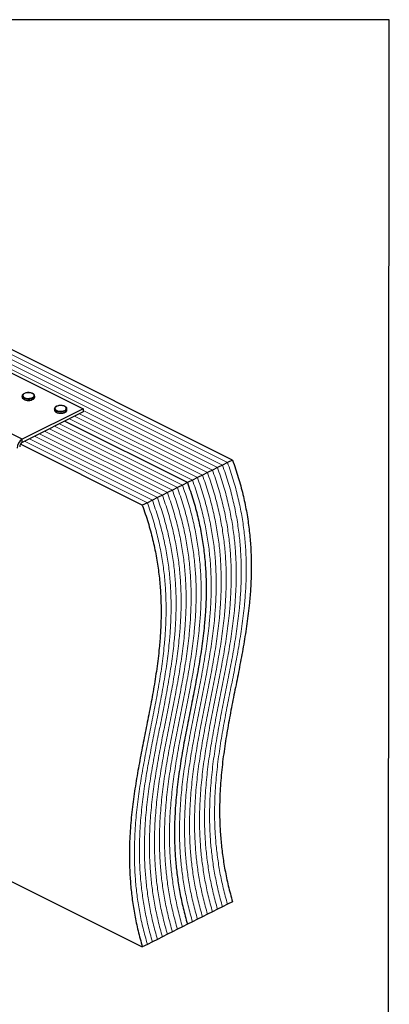
# Model space of a CAD drawing. Units: millimetres. Extents: x -1060 to -150, y -225 to 964.
# Drawn here: x -482 to -184, y 171 to 964 of the extents above; entities that cross this region are included whole.
import ezdxf

# ---------------------------------------------------------------- set-up
doc = ezdxf.new("R2010")
doc.units = ezdxf.units.MM
doc.header["$MEASUREMENT"] = 0
doc.layers.get('0').update_dxf_attribs({"linetype": 'CONTINUOUS', "lineweight": 15})
doc.layers.get('Defpoints').update_dxf_attribs({"linetype": 'CONTINUOUS'})

msp = doc.modelspace()

# ---------------------------------------------------------------- linework, layer by layer
at = {"color": 7, "linetype": 'Continuous', "lineweight": 5}
for p, q in [((-322.6, 603.24), (-716.35, 800.12)), ((-322.6, 603.24), (-716.35, 800.12)), ((-318.57, 605.26), (-712.32, 802.13)), ((-318.57, 605.26), (-712.32, 802.13)), ((-314.54, 607.27), (-708.3, 804.15)), ((-314.54, 607.27), (-708.3, 804.15)), ((-326.62, 601.23), (-720.38, 798.11)), ((-326.62, 601.23), (-720.38, 798.11)), ((-342.74, 593.17), (-441.54, 642.56)), ((-342.74, 593.17), (-441.54, 642.56)), ((-338.71, 595.18), (-437.51, 644.58)), ((-338.71, 595.18), (-437.51, 644.58)), ((-334.68, 597.2), (-433.48, 646.59)), ((-334.68, 597.2), (-433.48, 646.59)), ((-330.65, 599.21), (-430.59, 649.18)), ((-330.65, 599.21), (-430.59, 649.18)), ((-358.86, 585.11), (-457.66, 634.5)), ((-358.86, 585.11), (-457.66, 634.5)), ((-354.83, 587.12), (-453.63, 636.52)), ((-354.83, 587.12), (-453.63, 636.52)), ((-350.8, 589.14), (-449.6, 638.53)), ((-350.8, 589.14), (-449.6, 638.53)), ((-374.98, 577.05), (-473.78, 626.44)), ((-374.98, 577.05), (-473.78, 626.44)), ((-370.95, 579.06), (-469.75, 628.46)), ((-370.95, 579.06), (-469.75, 628.46)), ((-366.92, 581.08), (-465.72, 630.47)), ((-366.92, 581.08), (-465.72, 630.47)), ((-362.89, 583.09), (-461.69, 632.49)), ((-362.89, 583.09), (-461.69, 632.49)), ((-379.01, 575.03), (-477.81, 624.43)), ((-379.01, 575.03), (-477.81, 624.43))]:
    msp.add_line(p, q, dxfattribs=at)
at = {"color": 7, "linetype": 'Continuous', "lineweight": 25}
for p, q in [((-310.51, 609.29), (-704.27, 806.16)), ((-492.76, 681.66), (-430.59, 650.58)), ((-479.67, 660.83), (-479.67, 660.04)), ((-469.59, 660.04), (-469.59, 660.83)), ((-469.59, 659.98), (-469.59, 660.04)), ((-479.59, 626.08), (-541.76, 657.16)), ((-430.59, 650.58), (-479.59, 626.08)), ((-453.77, 650.47), (-453.77, 649.68)), ((-443.68, 649.68), (-443.68, 650.47)), ((-443.68, 649.62), (-443.68, 649.68)), ((-430.59, 650.58), (-430.59, 648.04)), ((-430.59, 648.04), (-479.59, 623.54)), ((-346.77, 591.15), (-445.57, 640.55)), ((-346.77, 591.15), (-445.57, 640.55)), ((-479.59, 623.54), (-479.59, 626.08)), ((-383.04, 573.02), (-481.07, 622.03)), ((-322.6, 603.24), (-326.62, 601.23)), ((-318.57, 605.26), (-322.6, 603.24)), ((-314.54, 607.27), (-318.57, 605.26)), ((-310.51, 609.29), (-314.54, 607.27)), ((-338.71, 595.18), (-342.74, 593.17)), ((-334.68, 597.2), (-338.71, 595.18)), ((-330.65, 599.21), (-334.68, 597.2)), ((-326.62, 601.23), (-330.65, 599.21)), ((-354.83, 587.12), (-358.86, 585.11)), ((-350.8, 589.14), (-354.83, 587.12)), ((-346.77, 591.15), (-350.8, 589.14)), ((-342.74, 593.17), (-346.77, 591.15)), ((-370.95, 579.06), (-374.98, 577.05)), ((-366.92, 581.08), (-370.95, 579.06)), ((-362.89, 583.09), (-366.92, 581.08)), ((-358.86, 585.11), (-362.89, 583.09)), ((-379.01, 575.03), (-383.04, 573.02)), ((-374.98, 577.05), (-379.01, 575.03)), ((-550.35, 301.33), (-383.04, 217.67)), ((-310.51, 253.94), (-314.54, 251.92)), ((-326.62, 245.88), (-330.65, 243.87)), ((-322.6, 247.89), (-326.62, 245.88)), ((-318.57, 249.91), (-322.6, 247.89)), ((-314.54, 251.92), (-318.57, 249.91)), ((-342.74, 237.82), (-346.77, 235.81)), ((-338.71, 239.84), (-342.74, 237.82)), ((-334.68, 241.85), (-338.71, 239.84)), ((-330.65, 243.87), (-334.68, 241.85)), ((-358.86, 229.76), (-362.89, 227.75)), ((-354.83, 231.78), (-358.86, 229.76)), ((-350.8, 233.79), (-354.83, 231.78)), ((-346.77, 235.81), (-350.8, 233.79)), ((-370.95, 223.72), (-374.98, 221.7)), ((-366.92, 225.73), (-370.95, 223.72)), ((-362.89, 227.75), (-366.92, 225.73)), ((-379.01, 219.69), (-383.04, 217.67)), ((-374.98, 221.7), (-379.01, 219.69))]:
    msp.add_line(p, q, dxfattribs=at)
at = {"color": 7, "linetype": 'Continuous', "lineweight": 25, "flags": 128}
for points in [[(-471.07, 659.05), (-472.21, 658.62), (-473.56, 658.37), (-474.99, 658.32), (-476.39, 658.47), (-477.65, 658.81), (-478.67, 659.32), (-479.35, 659.95), (-479.66, 660.65), (-479.67, 660.83)], [(-479.67, 660.04), (-479.66, 659.86), (-479.35, 659.16), (-478.67, 658.53), (-477.65, 658.02), (-476.39, 657.68), (-474.99, 657.53), (-473.56, 657.58), (-472.21, 657.83), (-471.07, 658.26)], [(-471.39, 659.61), (-470.58, 660.16), (-470.13, 660.8), (-470.08, 661.49), (-470.43, 662.15), (-471.16, 662.72), (-472.19, 663.17), (-473.44, 663.44), (-474.8, 663.52), (-476.14, 663.39), (-477.35, 663.07), (-478.32, 662.59), (-478.96, 661.99), (-479.21, 661.31), (-479.06, 660.64), (-478.51, 660.01), (-477.62, 659.49), (-476.46, 659.13), (-475.14, 658.95), (-473.78, 658.98), (-472.49, 659.2), (-471.39, 659.61)], [(-445.16, 648.69), (-446.31, 648.26), (-447.65, 648.01), (-449.08, 647.96), (-450.49, 648.11), (-451.75, 648.45), (-452.76, 648.96), (-453.45, 649.59), (-453.75, 650.29), (-453.77, 650.47)], [(-453.77, 649.68), (-453.75, 649.5), (-453.45, 648.8), (-452.76, 648.17), (-451.75, 647.66), (-450.49, 647.32), (-449.08, 647.16), (-447.65, 647.21), (-446.31, 647.47), (-445.16, 647.89)], [(-445.48, 649.25), (-444.67, 649.8), (-444.22, 650.44), (-444.17, 651.12), (-444.52, 651.78), (-445.25, 652.36), (-446.29, 652.81), (-447.54, 653.08), (-448.9, 653.16), (-450.24, 653.03), (-451.45, 652.71), (-452.41, 652.23), (-453.05, 651.62), (-453.3, 650.95), (-453.15, 650.27), (-452.61, 649.65), (-451.71, 649.13), (-450.56, 648.77), (-449.24, 648.59), (-447.87, 648.62), (-446.58, 648.84), (-445.48, 649.25)]]:
    msp.add_lwpolyline(points, dxfattribs=at)
at = {"color": 7, "linetype": 'Continuous', "lineweight": 25}
for centre, radius, start, end in [((-471.77, 661.14), 2.2, 288.5191, 350.91338), ((-471.77, 660.35), 2.21, 288.5952, 350.34402), ((-445.86, 650.78), 2.2, 288.5191, 350.91338), ((-445.87, 649.99), 2.21, 288.5952, 350.34402), ((-475.25, 618.78), 8.49, 120.75785, 179.03218), ((-477.42, 619.89), 4.24, 120.75785, 179.03218)]:
    msp.add_arc(centre, radius, start, end, dxfattribs=at)
for points, knots in [([(-474.85, 663.56), (-475.05, 663.56), (-475.71, 663.56), (-476.77, 663.36), (-477.93, 662.98), (-478.84, 662.44), (-479.42, 661.79), (-479.69, 661.23), (-479.64, 660.91), (-479.63, 660.84)], [0, 0, 0, 0, 0.080749, 0.261637, 0.443607, 0.627918, 0.79641, 0.953572, 1, 1, 1, 1]), ([(-479.63, 659.99), (-479.62, 659.81), (-479.61, 659.39), (-479.19, 658.77), (-478.48, 658.19), (-477.47, 657.71), (-476.24, 657.41), (-475.33, 657.27), (-474.86, 657.29), (-474.84, 657.3)], [0, 0, 0, 0, 0.109867, 0.273097, 0.444166, 0.62633, 0.810256, 0.993098, 1, 1, 1, 1]), ([(-469.64, 660.78), (-469.63, 660.94), (-469.6, 661.35), (-469.97, 661.97), (-470.62, 662.58), (-471.57, 663.08), (-472.76, 663.42), (-473.9, 663.59), (-474.6, 663.57), (-474.85, 663.56)], [0, 0, 0, 0, 0.093199, 0.244722, 0.400481, 0.567484, 0.737632, 0.906787, 1, 1, 1, 1]), ([(-474.84, 657.3), (-474.41, 657.3), (-473.52, 657.32), (-472.29, 657.55), (-471.62, 657.83), (-471.31, 657.96)], [0, 0, 0, 0, 0.337729, 0.689593, 1, 1, 1, 1]), ([(-471.09, 658.07), (-470.95, 658.14), (-470.49, 658.39), (-469.96, 658.91), (-469.61, 659.51), (-469.63, 659.87), (-469.64, 659.97)], [0, 0, 0, 0, 0.157251, 0.537146, 0.861861, 1, 1, 1, 1]), ([(-448.94, 653.19), (-449.15, 653.19), (-449.8, 653.2), (-450.87, 653), (-452.03, 652.62), (-452.94, 652.07), (-453.51, 651.43), (-453.79, 650.86), (-453.74, 650.55), (-453.73, 650.47)], [0, 0, 0, 0, 0.0807493, 0.2616373, 0.4436074, 0.6279184, 0.7964095, 0.9535717, 1, 1, 1, 1]), ([(-453.72, 649.62), (-453.72, 649.45), (-453.7, 649.03), (-453.28, 648.41), (-452.57, 647.82), (-451.56, 647.35), (-450.34, 647.05), (-449.42, 646.91), (-448.95, 646.93), (-448.94, 646.93)], [0, 0, 0, 0, 0.1098674, 0.2730974, 0.4441658, 0.6263301, 0.8102557, 0.9930978, 1, 1, 1, 1]), ([(-443.73, 650.42), (-443.72, 650.57), (-443.69, 650.99), (-444.06, 651.61), (-444.72, 652.22), (-445.67, 652.72), (-446.86, 653.06), (-448, 653.23), (-448.7, 653.2), (-448.94, 653.19)], [0, 0, 0, 0, 0.093199, 0.244722, 0.400481, 0.567484, 0.737632, 0.906787, 1, 1, 1, 1]), ([(-445.18, 647.7), (-445.05, 647.78), (-444.59, 648.03), (-444.06, 648.55), (-443.7, 649.15), (-443.73, 649.5), (-443.73, 649.61)], [0, 0, 0, 0, 0.1572511, 0.5371465, 0.8618607, 1, 1, 1, 1]), ([(-448.94, 646.93), (-448.5, 646.94), (-447.62, 646.95), (-446.38, 647.19), (-445.72, 647.47), (-445.4, 647.6)], [0, 0, 0, 0, 0.337729, 0.689593, 1, 1, 1, 1]), ([(-310.51, 609.29), (-308.9, 604.64), (-305.74, 595.47), (-302.09, 581.79), (-299.26, 568.43), (-297.26, 555.36), (-296.01, 542.63), (-295.41, 530.2), (-295.4, 518.06), (-295.91, 506.09), (-297, 492.56), (-298.83, 477.55), (-301.45, 461.1), (-304.47, 444.76), (-307.7, 428.48), (-310.97, 412.18), (-314.07, 395.78), (-316.82, 379.21), (-319.03, 362.4), (-320.52, 345.27), (-321.03, 329.75), (-320.76, 315.97), (-320, 304.05), (-318.66, 291.9), (-316.67, 279.49), (-314.04, 266.81), (-311.69, 258.25), (-310.51, 253.94)], [0, 0, 0, 0, 0.035662, 0.070419, 0.104588, 0.13844, 0.1722, 0.205433, 0.238864, 0.272569, 0.306593, 0.355767, 0.405561, 0.455851, 0.506459, 0.557188, 0.607832, 0.658211, 0.708184, 0.757677, 0.806714, 0.838643, 0.870511, 0.902426, 0.934526, 0.966982, 1, 1, 1, 1]), ([(-346.77, 591.15), (-345.17, 586.51), (-342.01, 577.34), (-338.36, 563.66), (-335.53, 550.3), (-333.53, 537.23), (-332.27, 524.49), (-331.68, 512.07), (-331.67, 499.92), (-332.18, 487.96), (-333.27, 474.43), (-335.1, 459.41), (-337.72, 442.96), (-340.74, 426.63), (-343.97, 410.35), (-347.23, 394.04), (-350.33, 377.64), (-353.09, 361.07), (-355.3, 344.26), (-356.79, 327.14), (-357.3, 311.62), (-357.03, 297.84), (-356.27, 285.92), (-354.93, 273.76), (-352.94, 261.35), (-350.31, 248.67), (-347.96, 240.12), (-346.77, 235.81)], [0, 0, 0, 0, 0.035662, 0.070419, 0.104588, 0.13844, 0.1722, 0.205433, 0.238864, 0.272569, 0.306593, 0.355767, 0.405561, 0.455851, 0.506459, 0.557188, 0.607832, 0.658211, 0.708184, 0.757677, 0.806714, 0.838643, 0.870511, 0.902426, 0.934526, 0.966982, 1, 1, 1, 1]), ([(-346.77, 591.15), (-345.17, 586.51), (-342.01, 577.34), (-338.36, 563.66), (-335.53, 550.3), (-333.53, 537.23), (-332.27, 524.49), (-331.68, 512.07), (-331.67, 499.92), (-332.18, 487.96), (-333.27, 474.43), (-335.1, 459.41), (-337.72, 442.96), (-340.74, 426.63), (-343.97, 410.35), (-347.23, 394.04), (-350.33, 377.64), (-353.09, 361.07), (-355.3, 344.26), (-356.79, 327.14), (-357.3, 311.62), (-357.03, 297.84), (-356.27, 285.92), (-354.93, 273.76), (-352.94, 261.35), (-350.31, 248.67), (-347.96, 240.12), (-346.77, 235.81)], [0, 0, 0, 0, 0.035662, 0.070419, 0.104588, 0.13844, 0.1722, 0.205433, 0.238864, 0.272569, 0.306593, 0.355767, 0.405561, 0.455851, 0.506459, 0.557188, 0.607832, 0.658211, 0.708184, 0.757677, 0.806714, 0.838643, 0.870511, 0.902426, 0.934526, 0.966982, 1, 1, 1, 1]), ([(-383.04, 573.02), (-381.44, 568.37), (-378.28, 559.2), (-374.63, 545.53), (-371.8, 532.17), (-369.8, 519.09), (-368.54, 506.36), (-367.95, 493.94), (-367.94, 481.79), (-368.44, 469.82), (-369.54, 456.29), (-371.37, 441.28), (-373.99, 424.83), (-377.01, 408.5), (-380.24, 392.21), (-383.5, 375.91), (-386.6, 359.51), (-389.35, 342.94), (-391.57, 326.13), (-393.06, 309), (-393.56, 293.48), (-393.3, 279.7), (-392.54, 267.78), (-391.2, 255.63), (-389.21, 243.22), (-386.58, 230.54), (-384.23, 221.99), (-383.04, 217.67)], [0, 0, 0, 0, 0.035662, 0.070419, 0.104588, 0.13844, 0.1722, 0.205433, 0.238864, 0.272569, 0.306593, 0.355767, 0.405561, 0.455851, 0.506459, 0.557188, 0.607832, 0.658211, 0.708184, 0.757677, 0.806714, 0.838643, 0.870511, 0.902426, 0.934526, 0.966982, 1, 1, 1, 1])]:
    msp.add_open_spline(points, degree=3, knots=knots, dxfattribs=at)
at = {"color": 7, "linetype": 'Continuous', "lineweight": 5}
for points in [[(-322.6, 603.24), (-320.99, 598.6), (-317.83, 589.43), (-314.18, 575.75), (-311.35, 562.39), (-309.35, 549.32), (-308.09, 536.58), (-307.5, 524.16), (-307.49, 512.01), (-308, 500.05), (-309.09, 486.52), (-310.92, 471.5), (-313.54, 455.05), (-316.56, 438.72), (-319.79, 422.44), (-323.05, 406.13), (-326.16, 389.73), (-328.91, 373.16), (-331.12, 356.35), (-332.61, 339.23), (-333.12, 323.7), (-332.85, 309.93), (-332.09, 298.01), (-330.75, 285.85), (-328.76, 273.44), (-326.13, 260.76), (-323.78, 252.21), (-322.6, 247.89)], [(-322.6, 603.24), (-320.99, 598.6), (-317.83, 589.43), (-314.18, 575.75), (-311.35, 562.39), (-309.35, 549.32), (-308.09, 536.58), (-307.5, 524.16), (-307.49, 512.01), (-308, 500.05), (-309.09, 486.52), (-310.92, 471.5), (-313.54, 455.05), (-316.56, 438.72), (-319.79, 422.44), (-323.05, 406.13), (-326.16, 389.73), (-328.91, 373.16), (-331.12, 356.35), (-332.61, 339.23), (-333.12, 323.7), (-332.85, 309.93), (-332.09, 298.01), (-330.75, 285.85), (-328.76, 273.44), (-326.13, 260.76), (-323.78, 252.21), (-322.6, 247.89)], [(-318.57, 605.26), (-316.96, 600.61), (-313.8, 591.44), (-310.15, 577.76), (-307.32, 564.4), (-305.32, 551.33), (-304.06, 538.6), (-303.47, 526.17), (-303.46, 514.03), (-303.97, 502.06), (-305.06, 488.53), (-306.89, 473.52), (-309.51, 457.07), (-312.53, 440.73), (-315.76, 424.45), (-319.03, 408.15), (-322.13, 391.75), (-324.88, 375.18), (-327.09, 358.37), (-328.58, 341.24), (-329.09, 325.72), (-328.82, 311.94), (-328.06, 300.02), (-326.72, 287.87), (-324.73, 275.46), (-322.1, 262.78), (-319.75, 254.22), (-318.57, 249.91)], [(-318.57, 605.26), (-316.96, 600.61), (-313.8, 591.44), (-310.15, 577.76), (-307.32, 564.4), (-305.32, 551.33), (-304.06, 538.6), (-303.47, 526.17), (-303.46, 514.03), (-303.97, 502.06), (-305.06, 488.53), (-306.89, 473.52), (-309.51, 457.07), (-312.53, 440.73), (-315.76, 424.45), (-319.03, 408.15), (-322.13, 391.75), (-324.88, 375.18), (-327.09, 358.37), (-328.58, 341.24), (-329.09, 325.72), (-328.82, 311.94), (-328.06, 300.02), (-326.72, 287.87), (-324.73, 275.46), (-322.1, 262.78), (-319.75, 254.22), (-318.57, 249.91)], [(-314.54, 607.27), (-312.93, 602.63), (-309.77, 593.46), (-306.12, 579.78), (-303.29, 566.42), (-301.29, 553.35), (-300.03, 540.61), (-299.44, 528.19), (-299.43, 516.04), (-299.94, 504.08), (-301.03, 490.55), (-302.86, 475.53), (-305.48, 459.08), (-308.5, 442.75), (-311.73, 426.47), (-315, 410.16), (-318.1, 393.76), (-320.85, 377.19), (-323.06, 360.38), (-324.55, 343.26), (-325.06, 327.73), (-324.79, 313.96), (-324.03, 302.04), (-322.69, 289.88), (-320.7, 277.47), (-318.07, 264.79), (-315.72, 256.24), (-314.54, 251.92)], [(-314.54, 607.27), (-312.93, 602.63), (-309.77, 593.46), (-306.12, 579.78), (-303.29, 566.42), (-301.29, 553.35), (-300.03, 540.61), (-299.44, 528.19), (-299.43, 516.04), (-299.94, 504.08), (-301.03, 490.55), (-302.86, 475.53), (-305.48, 459.08), (-308.5, 442.75), (-311.73, 426.47), (-315, 410.16), (-318.1, 393.76), (-320.85, 377.19), (-323.06, 360.38), (-324.55, 343.26), (-325.06, 327.73), (-324.79, 313.96), (-324.03, 302.04), (-322.69, 289.88), (-320.7, 277.47), (-318.07, 264.79), (-315.72, 256.24), (-314.54, 251.92)], [(-338.71, 595.18), (-337.11, 590.54), (-333.95, 581.37), (-330.3, 567.69), (-327.47, 554.33), (-325.47, 541.26), (-324.21, 528.52), (-323.62, 516.1), (-323.61, 503.95), (-324.12, 491.99), (-325.21, 478.46), (-327.04, 463.44), (-329.66, 446.99), (-332.68, 430.66), (-335.91, 414.38), (-339.17, 398.07), (-342.27, 381.67), (-345.03, 365.1), (-347.24, 348.29), (-348.73, 331.17), (-349.24, 315.65), (-348.97, 301.87), (-348.21, 289.95), (-346.87, 277.79), (-344.88, 265.38), (-342.25, 252.7), (-339.9, 244.15), (-338.71, 239.84)], [(-338.71, 595.18), (-337.11, 590.54), (-333.95, 581.37), (-330.3, 567.69), (-327.47, 554.33), (-325.47, 541.26), (-324.21, 528.52), (-323.62, 516.1), (-323.61, 503.95), (-324.12, 491.99), (-325.21, 478.46), (-327.04, 463.44), (-329.66, 446.99), (-332.68, 430.66), (-335.91, 414.38), (-339.17, 398.07), (-342.27, 381.67), (-345.03, 365.1), (-347.24, 348.29), (-348.73, 331.17), (-349.24, 315.65), (-348.97, 301.87), (-348.21, 289.95), (-346.87, 277.79), (-344.88, 265.38), (-342.25, 252.7), (-339.9, 244.15), (-338.71, 239.84)], [(-334.68, 597.2), (-333.08, 592.55), (-329.92, 583.38), (-326.27, 569.7), (-323.44, 556.34), (-321.44, 543.27), (-320.18, 530.54), (-319.59, 518.11), (-319.58, 505.97), (-320.09, 494), (-321.18, 480.47), (-323.01, 465.46), (-325.63, 449.01), (-328.65, 432.68), (-331.88, 416.39), (-335.14, 400.09), (-338.24, 383.69), (-341, 367.12), (-343.21, 350.31), (-344.7, 333.18), (-345.21, 317.66), (-344.94, 303.88), (-344.18, 291.96), (-342.84, 279.81), (-340.85, 267.4), (-338.22, 254.72), (-335.87, 246.16), (-334.68, 241.85)], [(-334.68, 597.2), (-333.08, 592.55), (-329.92, 583.38), (-326.27, 569.7), (-323.44, 556.34), (-321.44, 543.27), (-320.18, 530.54), (-319.59, 518.11), (-319.58, 505.97), (-320.09, 494), (-321.18, 480.47), (-323.01, 465.46), (-325.63, 449.01), (-328.65, 432.68), (-331.88, 416.39), (-335.14, 400.09), (-338.24, 383.69), (-341, 367.12), (-343.21, 350.31), (-344.7, 333.18), (-345.21, 317.66), (-344.94, 303.88), (-344.18, 291.96), (-342.84, 279.81), (-340.85, 267.4), (-338.22, 254.72), (-335.87, 246.16), (-334.68, 241.85)], [(-330.65, 599.21), (-329.05, 594.57), (-325.89, 585.4), (-322.24, 571.72), (-319.41, 558.36), (-317.41, 545.29), (-316.15, 532.55), (-315.56, 520.13), (-315.55, 507.98), (-316.06, 496.02), (-317.15, 482.49), (-318.98, 467.47), (-321.6, 451.02), (-324.62, 434.69), (-327.85, 418.41), (-331.11, 402.1), (-334.21, 385.7), (-336.97, 369.13), (-339.18, 352.32), (-340.67, 335.2), (-341.18, 319.68), (-340.91, 305.9), (-340.15, 293.98), (-338.81, 281.82), (-336.82, 269.41), (-334.19, 256.73), (-331.84, 248.18), (-330.65, 243.87)], [(-330.65, 599.21), (-329.05, 594.57), (-325.89, 585.4), (-322.24, 571.72), (-319.41, 558.36), (-317.41, 545.29), (-316.15, 532.55), (-315.56, 520.13), (-315.55, 507.98), (-316.06, 496.02), (-317.15, 482.49), (-318.98, 467.47), (-321.6, 451.02), (-324.62, 434.69), (-327.85, 418.41), (-331.11, 402.1), (-334.21, 385.7), (-336.97, 369.13), (-339.18, 352.32), (-340.67, 335.2), (-341.18, 319.68), (-340.91, 305.9), (-340.15, 293.98), (-338.81, 281.82), (-336.82, 269.41), (-334.19, 256.73), (-331.84, 248.18), (-330.65, 243.87)], [(-326.62, 601.23), (-325.02, 596.58), (-321.86, 587.41), (-318.21, 573.73), (-315.38, 560.37), (-313.38, 547.3), (-312.12, 534.57), (-311.53, 522.14), (-311.52, 510), (-312.03, 498.03), (-313.12, 484.5), (-314.95, 469.49), (-317.57, 453.04), (-320.59, 436.71), (-323.82, 420.42), (-327.08, 404.12), (-330.18, 387.72), (-332.94, 371.15), (-335.15, 354.34), (-336.64, 337.21), (-337.15, 321.69), (-336.88, 307.91), (-336.12, 295.99), (-334.78, 283.84), (-332.79, 271.43), (-330.16, 258.75), (-327.81, 250.19), (-326.62, 245.88)], [(-326.62, 601.23), (-325.02, 596.58), (-321.86, 587.41), (-318.21, 573.73), (-315.38, 560.37), (-313.38, 547.3), (-312.12, 534.57), (-311.53, 522.14), (-311.52, 510), (-312.03, 498.03), (-313.12, 484.5), (-314.95, 469.49), (-317.57, 453.04), (-320.59, 436.71), (-323.82, 420.42), (-327.08, 404.12), (-330.18, 387.72), (-332.94, 371.15), (-335.15, 354.34), (-336.64, 337.21), (-337.15, 321.69), (-336.88, 307.91), (-336.12, 295.99), (-334.78, 283.84), (-332.79, 271.43), (-330.16, 258.75), (-327.81, 250.19), (-326.62, 245.88)], [(-354.83, 587.12), (-353.23, 582.48), (-350.07, 573.31), (-346.42, 559.63), (-343.59, 546.27), (-341.59, 533.2), (-340.33, 520.46), (-339.74, 508.04), (-339.73, 495.89), (-340.24, 483.93), (-341.33, 470.4), (-343.16, 455.38), (-345.78, 438.93), (-348.8, 422.6), (-352.03, 406.32), (-355.29, 390.01), (-358.39, 373.61), (-361.14, 357.04), (-363.36, 340.23), (-364.85, 323.11), (-365.36, 307.59), (-365.09, 293.81), (-364.33, 281.89), (-362.99, 269.73), (-361, 257.32), (-358.37, 244.64), (-356.02, 236.09), (-354.83, 231.78)], [(-354.83, 587.12), (-353.23, 582.48), (-350.07, 573.31), (-346.42, 559.63), (-343.59, 546.27), (-341.59, 533.2), (-340.33, 520.46), (-339.74, 508.04), (-339.73, 495.89), (-340.24, 483.93), (-341.33, 470.4), (-343.16, 455.38), (-345.78, 438.93), (-348.8, 422.6), (-352.03, 406.32), (-355.29, 390.01), (-358.39, 373.61), (-361.14, 357.04), (-363.36, 340.23), (-364.85, 323.11), (-365.36, 307.59), (-365.09, 293.81), (-364.33, 281.89), (-362.99, 269.73), (-361, 257.32), (-358.37, 244.64), (-356.02, 236.09), (-354.83, 231.78)], [(-350.8, 589.14), (-349.2, 584.49), (-346.04, 575.32), (-342.39, 561.64), (-339.56, 548.29), (-337.56, 535.21), (-336.3, 522.48), (-335.71, 510.05), (-335.7, 497.91), (-336.21, 485.94), (-337.3, 472.41), (-339.13, 457.4), (-341.75, 440.95), (-344.77, 424.62), (-348, 408.33), (-351.26, 392.03), (-354.36, 375.63), (-357.11, 359.06), (-359.33, 342.25), (-360.82, 325.12), (-361.33, 309.6), (-361.06, 295.82), (-360.3, 283.9), (-358.96, 271.75), (-356.97, 259.34), (-354.34, 246.66), (-351.99, 238.1), (-350.8, 233.79)], [(-350.8, 589.14), (-349.2, 584.49), (-346.04, 575.32), (-342.39, 561.64), (-339.56, 548.29), (-337.56, 535.21), (-336.3, 522.48), (-335.71, 510.05), (-335.7, 497.91), (-336.21, 485.94), (-337.3, 472.41), (-339.13, 457.4), (-341.75, 440.95), (-344.77, 424.62), (-348, 408.33), (-351.26, 392.03), (-354.36, 375.63), (-357.11, 359.06), (-359.33, 342.25), (-360.82, 325.12), (-361.33, 309.6), (-361.06, 295.82), (-360.3, 283.9), (-358.96, 271.75), (-356.97, 259.34), (-354.34, 246.66), (-351.99, 238.1), (-350.8, 233.79)], [(-342.74, 593.17), (-341.14, 588.52), (-337.98, 579.35), (-334.33, 565.67), (-331.5, 552.31), (-329.5, 539.24), (-328.24, 526.51), (-327.65, 514.08), (-327.64, 501.94), (-328.15, 489.97), (-329.24, 476.44), (-331.07, 461.43), (-333.69, 444.98), (-336.71, 428.65), (-339.94, 412.36), (-343.2, 396.06), (-346.3, 379.66), (-349.06, 363.09), (-351.27, 346.28), (-352.76, 329.15), (-353.27, 313.63), (-353, 299.85), (-352.24, 287.93), (-350.9, 275.78), (-348.91, 263.37), (-346.28, 250.69), (-343.93, 242.13), (-342.74, 237.82)], [(-342.74, 593.17), (-341.14, 588.52), (-337.98, 579.35), (-334.33, 565.67), (-331.5, 552.31), (-329.5, 539.24), (-328.24, 526.51), (-327.65, 514.08), (-327.64, 501.94), (-328.15, 489.97), (-329.24, 476.44), (-331.07, 461.43), (-333.69, 444.98), (-336.71, 428.65), (-339.94, 412.36), (-343.2, 396.06), (-346.3, 379.66), (-349.06, 363.09), (-351.27, 346.28), (-352.76, 329.15), (-353.27, 313.63), (-353, 299.85), (-352.24, 287.93), (-350.9, 275.78), (-348.91, 263.37), (-346.28, 250.69), (-343.93, 242.13), (-342.74, 237.82)], [(-370.95, 579.06), (-369.35, 574.42), (-366.19, 565.25), (-362.54, 551.57), (-359.71, 538.21), (-357.71, 525.14), (-356.45, 512.4), (-355.86, 499.98), (-355.85, 487.83), (-356.36, 475.87), (-357.45, 462.34), (-359.28, 447.32), (-361.9, 430.87), (-364.92, 414.54), (-368.15, 398.26), (-371.41, 381.95), (-374.51, 365.55), (-377.26, 348.98), (-379.48, 332.17), (-380.97, 315.05), (-381.47, 299.53), (-381.21, 285.75), (-380.45, 273.83), (-379.11, 261.67), (-377.12, 249.26), (-374.49, 236.58), (-372.14, 228.03), (-370.95, 223.72)], [(-370.95, 579.06), (-369.35, 574.42), (-366.19, 565.25), (-362.54, 551.57), (-359.71, 538.21), (-357.71, 525.14), (-356.45, 512.4), (-355.86, 499.98), (-355.85, 487.83), (-356.36, 475.87), (-357.45, 462.34), (-359.28, 447.32), (-361.9, 430.87), (-364.92, 414.54), (-368.15, 398.26), (-371.41, 381.95), (-374.51, 365.55), (-377.26, 348.98), (-379.48, 332.17), (-380.97, 315.05), (-381.47, 299.53), (-381.21, 285.75), (-380.45, 273.83), (-379.11, 261.67), (-377.12, 249.26), (-374.49, 236.58), (-372.14, 228.03), (-370.95, 223.72)], [(-366.92, 581.08), (-365.32, 576.43), (-362.16, 567.26), (-358.51, 553.58), (-355.68, 540.23), (-353.68, 527.15), (-352.42, 514.42), (-351.83, 501.99), (-351.82, 489.85), (-352.33, 477.88), (-353.42, 464.35), (-355.25, 449.34), (-357.87, 432.89), (-360.89, 416.56), (-364.12, 400.27), (-367.38, 383.97), (-370.48, 367.57), (-373.23, 351), (-375.45, 334.19), (-376.94, 317.06), (-377.45, 301.54), (-377.18, 287.76), (-376.42, 275.84), (-375.08, 263.69), (-373.09, 251.28), (-370.46, 238.6), (-368.11, 230.04), (-366.92, 225.73)], [(-366.92, 581.08), (-365.32, 576.43), (-362.16, 567.26), (-358.51, 553.58), (-355.68, 540.23), (-353.68, 527.15), (-352.42, 514.42), (-351.83, 501.99), (-351.82, 489.85), (-352.33, 477.88), (-353.42, 464.35), (-355.25, 449.34), (-357.87, 432.89), (-360.89, 416.56), (-364.12, 400.27), (-367.38, 383.97), (-370.48, 367.57), (-373.23, 351), (-375.45, 334.19), (-376.94, 317.06), (-377.45, 301.54), (-377.18, 287.76), (-376.42, 275.84), (-375.08, 263.69), (-373.09, 251.28), (-370.46, 238.6), (-368.11, 230.04), (-366.92, 225.73)], [(-362.89, 583.09), (-361.29, 578.45), (-358.13, 569.28), (-354.48, 555.6), (-351.65, 542.24), (-349.65, 529.17), (-348.39, 516.43), (-347.8, 504.01), (-347.79, 491.86), (-348.3, 479.9), (-349.39, 466.37), (-351.22, 451.35), (-353.84, 434.9), (-356.86, 418.57), (-360.09, 402.29), (-363.35, 385.98), (-366.45, 369.58), (-369.2, 353.01), (-371.42, 336.2), (-372.91, 319.08), (-373.42, 303.56), (-373.15, 289.78), (-372.39, 277.86), (-371.05, 265.7), (-369.06, 253.29), (-366.43, 240.61), (-364.08, 232.06), (-362.89, 227.75)], [(-362.89, 583.09), (-361.29, 578.45), (-358.13, 569.28), (-354.48, 555.6), (-351.65, 542.24), (-349.65, 529.17), (-348.39, 516.43), (-347.8, 504.01), (-347.79, 491.86), (-348.3, 479.9), (-349.39, 466.37), (-351.22, 451.35), (-353.84, 434.9), (-356.86, 418.57), (-360.09, 402.29), (-363.35, 385.98), (-366.45, 369.58), (-369.2, 353.01), (-371.42, 336.2), (-372.91, 319.08), (-373.42, 303.56), (-373.15, 289.78), (-372.39, 277.86), (-371.05, 265.7), (-369.06, 253.29), (-366.43, 240.61), (-364.08, 232.06), (-362.89, 227.75)], [(-358.86, 585.11), (-357.26, 580.46), (-354.1, 571.29), (-350.45, 557.61), (-347.62, 544.26), (-345.62, 531.18), (-344.36, 518.45), (-343.77, 506.02), (-343.76, 493.88), (-344.27, 481.91), (-345.36, 468.38), (-347.19, 453.37), (-349.81, 436.92), (-352.83, 420.59), (-356.06, 404.3), (-359.32, 388), (-362.42, 371.6), (-365.17, 355.03), (-367.39, 338.22), (-368.88, 321.09), (-369.39, 305.57), (-369.12, 291.79), (-368.36, 279.87), (-367.02, 267.72), (-365.03, 255.31), (-362.4, 242.63), (-360.05, 234.07), (-358.86, 229.76)], [(-358.86, 585.11), (-357.26, 580.46), (-354.1, 571.29), (-350.45, 557.61), (-347.62, 544.26), (-345.62, 531.18), (-344.36, 518.45), (-343.77, 506.02), (-343.76, 493.88), (-344.27, 481.91), (-345.36, 468.38), (-347.19, 453.37), (-349.81, 436.92), (-352.83, 420.59), (-356.06, 404.3), (-359.32, 388), (-362.42, 371.6), (-365.17, 355.03), (-367.39, 338.22), (-368.88, 321.09), (-369.39, 305.57), (-369.12, 291.79), (-368.36, 279.87), (-367.02, 267.72), (-365.03, 255.31), (-362.4, 242.63), (-360.05, 234.07), (-358.86, 229.76)], [(-379.01, 575.03), (-377.41, 570.39), (-374.25, 561.22), (-370.6, 547.54), (-367.77, 534.18), (-365.77, 521.11), (-364.51, 508.37), (-363.92, 495.95), (-363.91, 483.8), (-364.42, 471.84), (-365.51, 458.31), (-367.34, 443.3), (-369.96, 426.84), (-372.98, 410.51), (-376.21, 394.23), (-379.47, 377.92), (-382.57, 361.52), (-385.32, 344.95), (-387.54, 328.14), (-389.03, 311.02), (-389.53, 295.5), (-389.27, 281.72), (-388.51, 269.8), (-387.17, 257.64), (-385.18, 245.24), (-382.55, 232.55), (-380.2, 224), (-379.01, 219.69)], [(-379.01, 575.03), (-377.41, 570.39), (-374.25, 561.22), (-370.6, 547.54), (-367.77, 534.18), (-365.77, 521.11), (-364.51, 508.37), (-363.92, 495.95), (-363.91, 483.8), (-364.42, 471.84), (-365.51, 458.31), (-367.34, 443.3), (-369.96, 426.84), (-372.98, 410.51), (-376.21, 394.23), (-379.47, 377.92), (-382.57, 361.52), (-385.32, 344.95), (-387.54, 328.14), (-389.03, 311.02), (-389.53, 295.5), (-389.27, 281.72), (-388.51, 269.8), (-387.17, 257.64), (-385.18, 245.24), (-382.55, 232.55), (-380.2, 224), (-379.01, 219.69)], [(-374.98, 577.05), (-373.38, 572.4), (-370.22, 563.23), (-366.57, 549.55), (-363.74, 536.2), (-361.74, 523.12), (-360.48, 510.39), (-359.89, 497.96), (-359.88, 485.82), (-360.39, 473.85), (-361.48, 460.32), (-363.31, 445.31), (-365.93, 428.86), (-368.95, 412.53), (-372.18, 396.24), (-375.44, 379.94), (-378.54, 363.54), (-381.29, 346.97), (-383.51, 330.16), (-385, 313.03), (-385.5, 297.51), (-385.24, 283.73), (-384.48, 271.81), (-383.14, 259.66), (-381.15, 247.25), (-378.52, 234.57), (-376.17, 226.02), (-374.98, 221.7)], [(-374.98, 577.05), (-373.38, 572.4), (-370.22, 563.23), (-366.57, 549.55), (-363.74, 536.2), (-361.74, 523.12), (-360.48, 510.39), (-359.89, 497.96), (-359.88, 485.82), (-360.39, 473.85), (-361.48, 460.32), (-363.31, 445.31), (-365.93, 428.86), (-368.95, 412.53), (-372.18, 396.24), (-375.44, 379.94), (-378.54, 363.54), (-381.29, 346.97), (-383.51, 330.16), (-385, 313.03), (-385.5, 297.51), (-385.24, 283.73), (-384.48, 271.81), (-383.14, 259.66), (-381.15, 247.25), (-378.52, 234.57), (-376.17, 226.02), (-374.98, 221.7)]]:
    msp.add_open_spline(points, degree=3, knots=[0, 0, 0, 0, 0.035662, 0.070419, 0.104588, 0.13844, 0.1722, 0.205433, 0.238864, 0.272569, 0.306593, 0.355767, 0.405561, 0.455851, 0.506459, 0.557188, 0.607832, 0.658211, 0.708184, 0.757677, 0.806714, 0.838643, 0.870511, 0.902426, 0.934526, 0.966982, 1, 1, 1, 1], dxfattribs=at)
at = {"layer": 'Defpoints'}
msp.add_lwpolyline([(-184.42, 963.6), (-1025.37, 963.6), (-1025.37, -224.74), (-185.22, -224.8)], close=True, dxfattribs=at)

doc.saveas('drawing.dxf')
